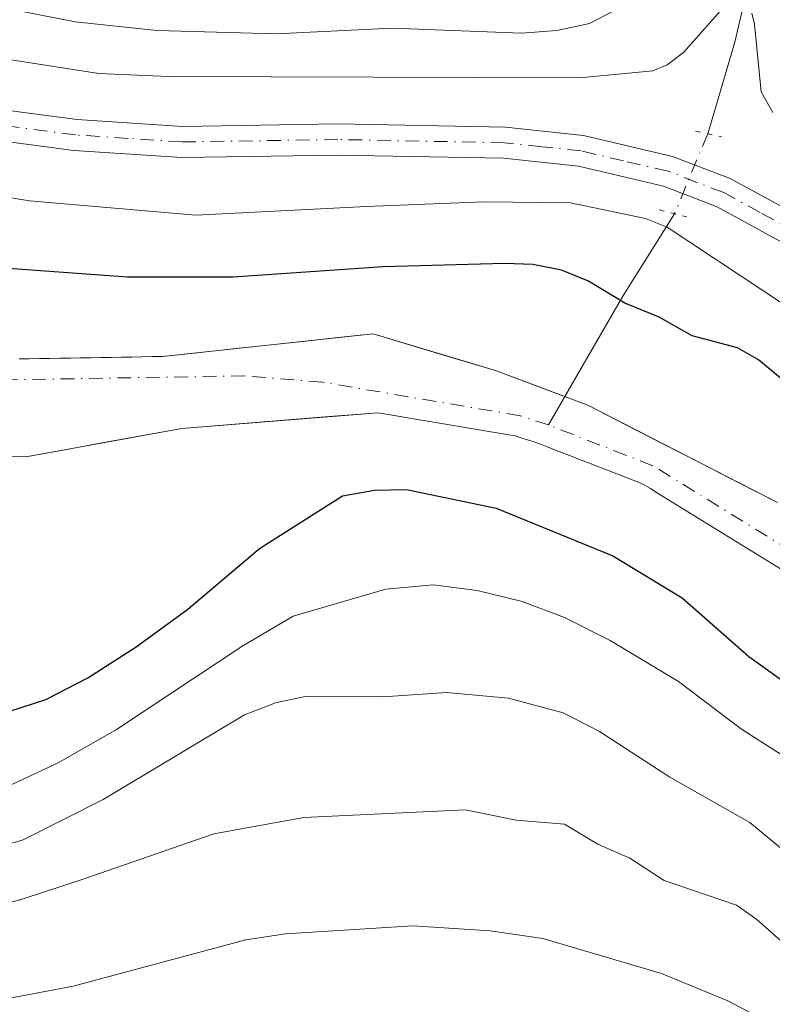
# Model space of a CAD drawing. Units: metres. Extents: x 657977 to 661429, y 4758013 to 4760406.
# Drawn here: x 660995 to 661068, y 4758717 to 4758812 of the extents above; entities that cross this region are included whole.
import ezdxf

# ---------------------------------------------------------------- set-up
doc = ezdxf.new("R2010")
doc.units = ezdxf.units.M
doc.header["$MEASUREMENT"] = 0
doc.linetypes.add('DGN Style 4', pattern=[2.6384748266838614, 1.318413404963828, -0.6592067024819142, 0.001648016756204785, -0.6592067024819142])
doc.linetypes.add('DGN Style 5', pattern=[1.1536117293433497, 0.4944050268614355, -0.6592067024819142])
for name, color, linetype, lineweight in [('Arbolado forestal CxS', 92, 'Continuous', 0), ('Comarca CxS', 21, 'Continuous', 0), ('Comunidad Autónoma CxS', 142, 'Continuous', 0), ('Corriente natural Cxs', 4, 'Continuous', 13), ('Corriente natural eje', 4, 'DGN Style 4', 0), ('Corriente natural lineal', 142, 'Continuous', 13), ('Corriente natural lineal oculto', 9, 'DGN Style 4', 13), ('Curva de nivel maestra', 30, 'Continuous', 30), ('Curva de nivel normal', 30, 'Continuous', 0), ('Espacio natural protegido CxS', 121, 'Continuous', 0), ('Municipio CxS', 4, 'Continuous', 0), ('Pista no pavimentada Cxs', 111, 'Continuous', 0), ('Pista no pavimentada eje', 91, 'DGN Style 4', 0), ('Provincia CxS', 1, 'Continuous', 0), ('Puente lineal', 2, 'DGN Style 5', 0), ('Suelo desnudo CxS', 253, 'Continuous', 0)]:
    doc.layers.add(name, color=color, linetype=linetype, lineweight=lineweight)

# ---------------------------------------------------------------- blocks, each defined once
blk = doc.blocks.new('*U5')
at = {"layer": 'Arbolado forestal CxS', "color": 92, "linetype": 'Continuous', "lineweight": 0}
for points in [[(660978.6624999996, 4758769.654899999, 1070.286699999997), (660996.0192, 4758769.443200001, 1070.694000000003), (661011.0476000002, 4758772.194900001, 1070.991599999994), (661029.9595999997, 4758773.6976, 1071.582699999999), (661030.9195999998, 4758773.537599999, 1071.635399999999), (661031.8679000001, 4758773.377900001, 1071.685800000007), (661032.8079000004, 4758773.219599999, 1071.727700000003), (661033.7572999997, 4758773.049699999, 1071.753299999997), (661034.7296000002, 4758772.887599999, 1071.7742), (661035.6778999995, 4758772.7279, 1071.789699999994), (661036.6278999997, 4758772.5679, 1071.800399999993), (661037.5795999998, 4758772.407600001, 1071.824699999997), (661038.5395999998, 4758772.2476, 1071.8612), (661039.4779000003, 4758772.089600001, 1071.892699999997), (661040.4261999996, 4758771.9199, 1071.921100000007), (661041.3896000005, 4758771.7576, 1071.944199999998), (661042.3496000003, 4758771.5976, 1071.962499999994), (661043.1481999997, 4758771.463099999, 1072.011899999998), (661043.9233999997, 4758771.207599999, 1072.071400000001), (661044.8333999999, 4758770.917500001, 1072.133499999996), (661045.6786000002, 4758770.638900001, 1072.184299999994), (661046.5433, 4758770.296900001, 1072.229699999996), (661047.4567, 4758769.945499999, 1072.268100000001), (661048.3678000001, 4758769.589000001, 1072.295400000003), (661049.2833000004, 4758769.2269, 1072.308499999999), (661050.1931999996, 4758768.876800001, 1072.3079), (661051.1067000005, 4758768.5156, 1072.292700000005), (661052.0266000006, 4758768.1655, 1072.264299999996), (661052.9243999999, 4758767.8103, 1072.245899999994), (661053.8432999998, 4758767.446900001, 1072.260699999999), (661054.7566999998, 4758767.0955, 1072.338799999998), (661055.5050999997, 4758766.8026, 1072.393299999996), (661056.1755999997, 4758766.3906, 1072.445200000002), (661057.0102000004, 4758765.867900001, 1072.494600000005), (661057.8502000002, 4758765.357799999, 1072.547699999996), (661058.6756999996, 4758764.840700001, 1072.607199999999), (661059.5102000004, 4758764.3278, 1072.641099999993), (661060.3502000002, 4758763.807800001, 1072.648799999995), (661061.1755999997, 4758763.300600001, 1072.630799999999), (661062.0102000004, 4758762.777899999, 1072.585699999996), (661062.8502000002, 4758762.2678, 1072.595600000001), (661063.6756999996, 4758761.750700001, 1072.684500000003), (661064.5102000004, 4758761.2378, 1072.752699999997), (661065.3502000002, 4758760.717800001, 1072.800900000002), (661066.1831, 4758760.2061, 1072.827799999999), (661067.0102000004, 4758759.697799999, 1072.834300000002), (661067.8502000002, 4758759.177800001, 1072.842000000004), (661068.6831, 4758758.666099999, 1072.853300000002)], [(661068.3975000001, 4758765.049799999, 1073.442800000004), (661050.1412000004, 4758774.416099999, 1072.869000000006), (661041.2511999998, 4758777.7498, 1072.486000000004), (661029.4626000002, 4758781.296599999, 1072.770799999999), (661019.3262, 4758780.203199999, 1072.599199999997), (661009.1897, 4758779.1099, 1071.798200000005), (661008.2096999995, 4758779.0998, 1071.753700000001), (661007.2096999995, 4758779.079700001, 1071.707599999994), (661006.2297, 4758779.059900001, 1071.675199999998), (661005.2496999997, 4758779.049799999, 1071.648799999995), (661004.2496999997, 4758779.0297, 1071.616200000004), (661003.2697000002, 4758779.0099, 1071.584499999997), (661002.2896999996, 4758778.9998, 1071.562300000005), (661001.2896999996, 4758778.979699999, 1071.5484), (661000.2997000003, 4758778.9597, 1071.534700000004), (660999.3197, 4758778.939900001, 1071.521399999998), (660998.3397000004, 4758778.9298, 1071.513800000001), (660997.3397000004, 4758778.909700001, 1071.496599999999), (660996.3596999999, 4758778.889900001, 1071.459199999998), (660995.3797000004, 4758778.879799999, 1071.427200000006)]]:
    blk.add_polyline3d(points, dxfattribs=at)
blk = doc.blocks.new('*U7')
at = {"layer": 'Suelo desnudo CxS', "color": 253, "linetype": 'Continuous', "lineweight": 0}
for points in [[(660995.3797000004, 4758778.879799999, 1071.427200000006), (660996.3596999999, 4758778.889900001, 1071.459199999998), (660997.3397000004, 4758778.909700001, 1071.496599999999), (660998.3397000004, 4758778.9298, 1071.513800000001), (660999.3197, 4758778.939900001, 1071.521399999998), (661000.2997000003, 4758778.9597, 1071.534700000004), (661001.2896999996, 4758778.979699999, 1071.5484), (661002.2896999996, 4758778.9998, 1071.562300000005), (661003.2697000002, 4758779.0099, 1071.584499999997), (661004.2496999997, 4758779.0297, 1071.616200000004), (661005.2496999997, 4758779.049799999, 1071.648799999995), (661006.2297, 4758779.059900001, 1071.675199999998), (661007.2096999995, 4758779.079700001, 1071.707599999994), (661008.2096999995, 4758779.0998, 1071.753700000001), (661009.1897, 4758779.1099, 1071.798200000005), (661012.5685000002, 4758779.474300001, 1072.157500000001), (661015.9474, 4758779.8388, 1072.443599999999), (661019.3262, 4758780.203199999, 1072.599199999997), (661022.7050000001, 4758780.567700001, 1072.625899999999), (661026.0838000001, 4758780.9321, 1072.633000000002), (661029.4626000002, 4758781.296599999, 1072.770799999999), (661033.3920999998, 4758780.1143, 1072.529999999999), (661037.3217000002, 4758778.9321, 1072.451400000005), (661041.2511999998, 4758777.7498, 1072.486000000004), (661045.6962000001, 4758776.083000001, 1072.640799999994), (661050.1412000004, 4758774.416099999, 1072.869000000006), (661053.7925000006, 4758772.5428, 1072.860000000001), (661057.4436999997, 4758770.669600001, 1072.876300000004), (661061.0949999997, 4758768.7963, 1073.058799999999), (661064.7461999999, 4758766.9231, 1073.355100000001), (661068.3975000001, 4758765.049799999, 1073.442800000004)], [(661068.6831, 4758758.666099999, 1072.853300000002), (661067.8502000002, 4758759.177800001, 1072.842000000004), (661067.0102000004, 4758759.697799999, 1072.834300000002), (661066.1831, 4758760.2061, 1072.827799999999), (661065.3502000002, 4758760.717800001, 1072.800900000002), (661064.5102000004, 4758761.2378, 1072.752699999997), (661063.6756999996, 4758761.750700001, 1072.684500000003), (661062.8502000002, 4758762.2678, 1072.595600000001), (661062.0102000004, 4758762.777899999, 1072.585699999996), (661061.1755999997, 4758763.300600001, 1072.630799999999), (661060.3502000002, 4758763.807800001, 1072.648799999995), (661059.5102000004, 4758764.3278, 1072.641099999993), (661058.6756999996, 4758764.840700001, 1072.607199999999), (661057.8502000002, 4758765.357799999, 1072.547699999996), (661057.0102000004, 4758765.867900001, 1072.494600000005), (661056.1755999997, 4758766.3906, 1072.445200000002), (661055.5050999997, 4758766.8026, 1072.393299999996), (661054.7566999998, 4758767.0955, 1072.338799999998), (661053.8432999998, 4758767.446900001, 1072.260699999999), (661052.9243999999, 4758767.8103, 1072.245899999994), (661052.0266000006, 4758768.1655, 1072.264299999996), (661051.1067000005, 4758768.5156, 1072.292700000005), (661050.1931999996, 4758768.876800001, 1072.3079), (661049.2833000004, 4758769.2269, 1072.308499999999), (661048.3678000001, 4758769.589000001, 1072.295400000003), (661047.4567, 4758769.945499999, 1072.268100000001), (661046.5433, 4758770.296900001, 1072.229699999996), (661045.6786000002, 4758770.638900001, 1072.184299999994), (661044.8333999999, 4758770.917500001, 1072.133499999996), (661043.9233999997, 4758771.207599999, 1072.071400000001), (661043.1481999997, 4758771.463099999, 1072.011899999998), (661042.3496000003, 4758771.5976, 1071.962499999994), (661041.3896000005, 4758771.7576, 1071.944199999998), (661040.4261999996, 4758771.9199, 1071.921100000007), (661039.4779000003, 4758772.089600001, 1071.892699999997), (661038.5395999998, 4758772.2476, 1071.8612), (661037.5795999998, 4758772.407600001, 1071.824699999997), (661036.6278999997, 4758772.5679, 1071.800399999993), (661035.6778999995, 4758772.7279, 1071.789699999994), (661034.7296000002, 4758772.887599999, 1071.7742), (661033.7572999997, 4758773.049699999, 1071.753299999997), (661032.8079000004, 4758773.219599999, 1071.727700000003), (661031.8679000001, 4758773.377900001, 1071.685800000007), (661030.9195999998, 4758773.537599999, 1071.635399999999), (661029.9595999997, 4758773.6976, 1071.582699999999), (661025.2315999997, 4758773.321900001, 1071.553), (661020.5036000004, 4758772.9463, 1071.590200000006), (661015.7756000003, 4758772.570599999, 1071.327499999999), (661011.0476000002, 4758772.194900001, 1070.991599999994), (661007.2905000001, 4758771.506999999, 1070.928100000005), (661003.5334000001, 4758770.8191, 1070.919200000004), (660999.7763, 4758770.131100001, 1070.815499999997), (660996.0192, 4758769.443200001, 1070.694000000003), (660991.6799999997, 4758769.496099999, 1070.519700000005)]]:
    blk.add_polyline3d(points, dxfattribs=at)
blk = doc.blocks.new('*U9')
at = {"layer": 'Corriente natural Cxs', "color": 4, "linetype": 'Continuous', "lineweight": 13}
for points in [[(660995.3797000004, 4758778.879799999, 1071.427200000006), (660996.3596999999, 4758778.889900001, 1071.459199999998), (660997.3397000004, 4758778.909700001, 1071.496599999999), (660998.3397000004, 4758778.9298, 1071.513800000001), (660999.3197, 4758778.939900001, 1071.521399999998), (661000.2997000003, 4758778.9597, 1071.534700000004), (661001.2896999996, 4758778.979699999, 1071.5484), (661002.2896999996, 4758778.9998, 1071.562300000005), (661003.2697000002, 4758779.0099, 1071.584499999997), (661004.2496999997, 4758779.0297, 1071.616200000004), (661005.2496999997, 4758779.049799999, 1071.648799999995), (661006.2297, 4758779.059900001, 1071.675199999998), (661007.2096999995, 4758779.079700001, 1071.707599999994), (661008.2096999995, 4758779.0998, 1071.753700000001), (661009.1897, 4758779.1099, 1071.798200000005), (661012.5685000002, 4758779.474300001, 1072.157500000001), (661015.9474, 4758779.8388, 1072.443599999999), (661019.3262, 4758780.203199999, 1072.599199999997), (661022.7050000001, 4758780.567700001, 1072.625899999999), (661026.0838000001, 4758780.9321, 1072.633000000002), (661029.4626000002, 4758781.296599999, 1072.770799999999), (661033.3920999998, 4758780.1143, 1072.529999999999), (661037.3217000002, 4758778.9321, 1072.451400000005), (661041.2511999998, 4758777.7498, 1072.486000000004), (661045.6962000001, 4758776.083000001, 1072.640799999994), (661050.1412000004, 4758774.416099999, 1072.869000000006), (661053.7925000006, 4758772.5428, 1072.860000000001), (661057.4436999997, 4758770.669600001, 1072.876300000004), (661061.0949999997, 4758768.7963, 1073.058799999999), (661064.7461999999, 4758766.9231, 1073.355100000001), (661068.3975000001, 4758765.049799999, 1073.442800000004)], [(661068.6831, 4758758.666099999, 1072.853300000002), (661067.8502000002, 4758759.177800001, 1072.842000000004), (661067.0102000004, 4758759.697799999, 1072.834300000002), (661066.1831, 4758760.2061, 1072.827799999999), (661065.3502000002, 4758760.717800001, 1072.800900000002), (661064.5102000004, 4758761.2378, 1072.752699999997), (661063.6756999996, 4758761.750700001, 1072.684500000003), (661062.8502000002, 4758762.2678, 1072.595600000001), (661062.0102000004, 4758762.777899999, 1072.585699999996), (661061.1755999997, 4758763.300600001, 1072.630799999999), (661060.3502000002, 4758763.807800001, 1072.648799999995), (661059.5102000004, 4758764.3278, 1072.641099999993), (661058.6756999996, 4758764.840700001, 1072.607199999999), (661057.8502000002, 4758765.357799999, 1072.547699999996), (661057.0102000004, 4758765.867900001, 1072.494600000005), (661056.1755999997, 4758766.3906, 1072.445200000002), (661055.5050999997, 4758766.8026, 1072.393299999996), (661054.7566999998, 4758767.0955, 1072.338799999998), (661053.8432999998, 4758767.446900001, 1072.260699999999), (661052.9243999999, 4758767.8103, 1072.245899999994), (661052.0266000006, 4758768.1655, 1072.264299999996), (661051.1067000005, 4758768.5156, 1072.292700000005), (661050.1931999996, 4758768.876800001, 1072.3079), (661049.2833000004, 4758769.2269, 1072.308499999999), (661048.3678000001, 4758769.589000001, 1072.295400000003), (661047.4567, 4758769.945499999, 1072.268100000001), (661046.5433, 4758770.296900001, 1072.229699999996), (661045.6786000002, 4758770.638900001, 1072.184299999994), (661044.8333999999, 4758770.917500001, 1072.133499999996), (661043.9233999997, 4758771.207599999, 1072.071400000001), (661043.1481999997, 4758771.463099999, 1072.011899999998), (661042.3496000003, 4758771.5976, 1071.962499999994), (661041.3896000005, 4758771.7576, 1071.944199999998), (661040.4261999996, 4758771.9199, 1071.921100000007), (661039.4779000003, 4758772.089600001, 1071.892699999997), (661038.5395999998, 4758772.2476, 1071.8612), (661037.5795999998, 4758772.407600001, 1071.824699999997), (661036.6278999997, 4758772.5679, 1071.800399999993), (661035.6778999995, 4758772.7279, 1071.789699999994), (661034.7296000002, 4758772.887599999, 1071.7742), (661033.7572999997, 4758773.049699999, 1071.753299999997), (661032.8079000004, 4758773.219599999, 1071.727700000003), (661031.8679000001, 4758773.377900001, 1071.685800000007), (661030.9195999998, 4758773.537599999, 1071.635399999999), (661029.9595999997, 4758773.6976, 1071.582699999999), (661025.2315999997, 4758773.321900001, 1071.553), (661020.5036000004, 4758772.9463, 1071.590200000006), (661015.7756000003, 4758772.570599999, 1071.327499999999), (661011.0476000002, 4758772.194900001, 1070.991599999994), (661007.2905000001, 4758771.506999999, 1070.928100000005), (661003.5334000001, 4758770.8191, 1070.919200000004), (660999.7763, 4758770.131100001, 1070.815499999997), (660996.0192, 4758769.443200001, 1070.694000000003), (660991.6799999997, 4758769.496099999, 1070.519700000005)]]:
    blk.add_polyline3d(points, dxfattribs=at)

msp = doc.modelspace()

# ---------------------------------------------------------------- linework, layer by layer
at = {"layer": 'Arbolado forestal CxS', "color": 92, "linetype": 'Continuous', "lineweight": 0}
for points in [[(661068.3975000001, 4758765.049799999, 1073.442800000004), (661050.1412000004, 4758774.416099999, 1072.869000000006), (661041.2511999998, 4758777.7498, 1072.486000000004), (661029.4626000002, 4758781.296599999, 1072.770799999999), (661019.3262, 4758780.203199999, 1072.599199999997), (661009.1897, 4758779.1099, 1071.798200000005), (661008.2096999995, 4758779.0998, 1071.753700000001), (661007.2096999995, 4758779.079700001, 1071.707599999994), (661006.2297, 4758779.059900001, 1071.675199999998), (661005.2496999997, 4758779.049799999, 1071.648799999995), (661004.2496999997, 4758779.0297, 1071.616200000004), (661003.2697000002, 4758779.0099, 1071.584499999997), (661002.2896999996, 4758778.9998, 1071.562300000005), (661001.2896999996, 4758778.979699999, 1071.5484), (661000.2997000003, 4758778.9597, 1071.534700000004), (660999.3197, 4758778.939900001, 1071.521399999998), (660998.3397000004, 4758778.9298, 1071.513800000001), (660997.3397000004, 4758778.909700001, 1071.496599999999), (660996.3596999999, 4758778.889900001, 1071.459199999998), (660995.3797000004, 4758778.879799999, 1071.427200000006)], [(660978.6624999996, 4758769.654899999, 1070.286699999997), (660996.0192, 4758769.443200001, 1070.694000000003), (661011.0476000002, 4758772.194900001, 1070.991599999994), (661029.9595999997, 4758773.6976, 1071.582699999999), (661030.9195999998, 4758773.537599999, 1071.635399999999), (661031.8679000001, 4758773.377900001, 1071.685800000007), (661032.8079000004, 4758773.219599999, 1071.727700000003), (661033.7572999997, 4758773.049699999, 1071.753299999997), (661034.7296000002, 4758772.887599999, 1071.7742), (661035.6778999995, 4758772.7279, 1071.789699999994), (661036.6278999997, 4758772.5679, 1071.800399999993), (661037.5795999998, 4758772.407600001, 1071.824699999997), (661038.5395999998, 4758772.2476, 1071.8612), (661039.4779000003, 4758772.089600001, 1071.892699999997), (661040.4261999996, 4758771.9199, 1071.921100000007), (661041.3896000005, 4758771.7576, 1071.944199999998), (661042.3496000003, 4758771.5976, 1071.962499999994), (661043.1481999997, 4758771.463099999, 1072.011899999998), (661043.9233999997, 4758771.207599999, 1072.071400000001), (661044.8333999999, 4758770.917500001, 1072.133499999996), (661045.6786000002, 4758770.638900001, 1072.184299999994), (661046.5433, 4758770.296900001, 1072.229699999996), (661047.4567, 4758769.945499999, 1072.268100000001), (661048.3678000001, 4758769.589000001, 1072.295400000003), (661049.2833000004, 4758769.2269, 1072.308499999999), (661050.1931999996, 4758768.876800001, 1072.3079), (661051.1067000005, 4758768.5156, 1072.292700000005), (661052.0266000006, 4758768.1655, 1072.264299999996), (661052.9243999999, 4758767.8103, 1072.245899999994), (661053.8432999998, 4758767.446900001, 1072.260699999999), (661054.7566999998, 4758767.0955, 1072.338799999998), (661055.5050999997, 4758766.8026, 1072.393299999996), (661056.1755999997, 4758766.3906, 1072.445200000002), (661057.0102000004, 4758765.867900001, 1072.494600000005), (661057.8502000002, 4758765.357799999, 1072.547699999996), (661058.6756999996, 4758764.840700001, 1072.607199999999), (661059.5102000004, 4758764.3278, 1072.641099999993), (661060.3502000002, 4758763.807800001, 1072.648799999995), (661061.1755999997, 4758763.300600001, 1072.630799999999), (661062.0102000004, 4758762.777899999, 1072.585699999996), (661062.8502000002, 4758762.2678, 1072.595600000001), (661063.6756999996, 4758761.750700001, 1072.684500000003), (661064.5102000004, 4758761.2378, 1072.752699999997), (661065.3502000002, 4758760.717800001, 1072.800900000002), (661066.1831, 4758760.2061, 1072.827799999999), (661067.0102000004, 4758759.697799999, 1072.834300000002), (661067.8502000002, 4758759.177800001, 1072.842000000004), (661068.6831, 4758758.666099999, 1072.853300000002)]]:
    msp.add_polyline3d(points, dxfattribs=at)
at = {"layer": 'Comarca CxS', "color": 21, "linetype": 'Continuous', "lineweight": 0}
msp.add_3dface([(661428.650001232, 4758092.199982403), (658030.2500012071, 4758012.919982401), (657976.7900012061, 4760326.309982379), (661374.0500012335, 4760405.54998238)], dxfattribs=at)
at = {"layer": 'Comunidad Autónoma CxS', "color": 142, "linetype": 'Continuous', "lineweight": 0}
msp.add_3dface([(661428.650001232, 4758092.199982403), (658030.2500012071, 4758012.919982401), (657976.7900012061, 4760326.309982379), (661374.0500012335, 4760405.54998238)], dxfattribs=at)
at = {"layer": 'Corriente natural Cxs', "color": 4, "linetype": 'Continuous', "lineweight": 13}
for points in [[(660995.3797000004, 4758778.879799999, 1071.427200000006), (660996.3596999999, 4758778.889900001, 1071.459199999998), (660997.3397000004, 4758778.909700001, 1071.496599999999), (660998.3397000004, 4758778.9298, 1071.513800000001), (660999.3197, 4758778.939900001, 1071.521399999998), (661000.2997000003, 4758778.9597, 1071.534700000004), (661001.2896999996, 4758778.979699999, 1071.5484), (661002.2896999996, 4758778.9998, 1071.562300000005), (661003.2697000002, 4758779.0099, 1071.584499999997), (661004.2496999997, 4758779.0297, 1071.616200000004), (661005.2496999997, 4758779.049799999, 1071.648799999995), (661006.2297, 4758779.059900001, 1071.675199999998), (661007.2096999995, 4758779.079700001, 1071.707599999994), (661008.2096999995, 4758779.0998, 1071.753700000001), (661009.1897, 4758779.1099, 1071.798200000005), (661012.5685000002, 4758779.474300001, 1072.157500000001), (661015.9474, 4758779.8388, 1072.443599999999), (661019.3262, 4758780.203199999, 1072.599199999997), (661022.7050000001, 4758780.567700001, 1072.625899999999), (661026.0838000001, 4758780.9321, 1072.633000000002), (661029.4626000002, 4758781.296599999, 1072.770799999999), (661033.3920999998, 4758780.1143, 1072.529999999999), (661037.3217000002, 4758778.9321, 1072.451400000005), (661041.2511999998, 4758777.7498, 1072.486000000004), (661045.6962000001, 4758776.083000001, 1072.640799999994), (661050.1412000004, 4758774.416099999, 1072.869000000006), (661053.7925000006, 4758772.5428, 1072.860000000001), (661057.4436999997, 4758770.669600001, 1072.876300000004), (661061.0949999997, 4758768.7963, 1073.058799999999), (661064.7461999999, 4758766.9231, 1073.355100000001), (661068.3975000001, 4758765.049799999, 1073.442800000004)], [(661068.6831, 4758758.666099999, 1072.853300000002), (661067.8502000002, 4758759.177800001, 1072.842000000004), (661067.0102000004, 4758759.697799999, 1072.834300000002), (661066.1831, 4758760.2061, 1072.827799999999), (661065.3502000002, 4758760.717800001, 1072.800900000002), (661064.5102000004, 4758761.2378, 1072.752699999997), (661063.6756999996, 4758761.750700001, 1072.684500000003), (661062.8502000002, 4758762.2678, 1072.595600000001), (661062.0102000004, 4758762.777899999, 1072.585699999996), (661061.1755999997, 4758763.300600001, 1072.630799999999), (661060.3502000002, 4758763.807800001, 1072.648799999995), (661059.5102000004, 4758764.3278, 1072.641099999993), (661058.6756999996, 4758764.840700001, 1072.607199999999), (661057.8502000002, 4758765.357799999, 1072.547699999996), (661057.0102000004, 4758765.867900001, 1072.494600000005), (661056.1755999997, 4758766.3906, 1072.445200000002), (661055.5050999997, 4758766.8026, 1072.393299999996), (661054.7566999998, 4758767.0955, 1072.338799999998), (661053.8432999998, 4758767.446900001, 1072.260699999999), (661052.9243999999, 4758767.8103, 1072.245899999994), (661052.0266000006, 4758768.1655, 1072.264299999996), (661051.1067000005, 4758768.5156, 1072.292700000005), (661050.1931999996, 4758768.876800001, 1072.3079), (661049.2833000004, 4758769.2269, 1072.308499999999), (661048.3678000001, 4758769.589000001, 1072.295400000003), (661047.4567, 4758769.945499999, 1072.268100000001), (661046.5433, 4758770.296900001, 1072.229699999996), (661045.6786000002, 4758770.638900001, 1072.184299999994), (661044.8333999999, 4758770.917500001, 1072.133499999996), (661043.9233999997, 4758771.207599999, 1072.071400000001), (661043.1481999997, 4758771.463099999, 1072.011899999998), (661042.3496000003, 4758771.5976, 1071.962499999994), (661041.3896000005, 4758771.7576, 1071.944199999998), (661040.4261999996, 4758771.9199, 1071.921100000007), (661039.4779000003, 4758772.089600001, 1071.892699999997), (661038.5395999998, 4758772.2476, 1071.8612), (661037.5795999998, 4758772.407600001, 1071.824699999997), (661036.6278999997, 4758772.5679, 1071.800399999993), (661035.6778999995, 4758772.7279, 1071.789699999994), (661034.7296000002, 4758772.887599999, 1071.7742), (661033.7572999997, 4758773.049699999, 1071.753299999997), (661032.8079000004, 4758773.219599999, 1071.727700000003), (661031.8679000001, 4758773.377900001, 1071.685800000007), (661030.9195999998, 4758773.537599999, 1071.635399999999), (661029.9595999997, 4758773.6976, 1071.582699999999), (661025.2315999997, 4758773.321900001, 1071.553), (661020.5036000004, 4758772.9463, 1071.590200000006), (661015.7756000003, 4758772.570599999, 1071.327499999999), (661011.0476000002, 4758772.194900001, 1070.991599999994), (661007.2905000001, 4758771.506999999, 1070.928100000005), (661003.5334000001, 4758770.8191, 1070.919200000004), (660999.7763, 4758770.131100001, 1070.815499999997), (660996.0192, 4758769.443200001, 1070.694000000003), (660991.6799999997, 4758769.496099999, 1070.519700000005)]]:
    msp.add_polyline3d(points, dxfattribs=at)
at = {"layer": 'Corriente natural eje', "color": 4, "linetype": 'DGN Style 4', "lineweight": 0}
for points in [[(661046.3601000002, 4758772.520099999, 1072.196200000006), (661043.6300999997, 4758773.4101, 1072.107099999994), (661024.5800999999, 4758776.640100001, 1071.321100000001), (661017.1201, 4758777.2501, 1071.166599999997), (660982.4304999998, 4758776.673400001, 1070.093099999998), (660966.2909000004, 4758780.9068, 1069.362599999993), (660948.2701000003, 4758786.440099999, 1068.971999999994), (660947.4101, 4758786.6501, 1068.907600000006), (660944.5900999998, 4758786.890100001, 1068.896399999998), (660934.7401000002, 4758787.0001, 1068.945099999997), (660930.7100999998, 4758785.950099999, 1068.766900000003), (660921.4101, 4758782.350099999, 1067.981100000005), (660916.4600999998, 4758781.7401, 1067.919399999999), (660911.4801000003, 4758781.960100001, 1067.805300000007), (660893.5100999996, 4758783.960100001, 1067.210500000001), (660885.6401000004, 4758785.670100001, 1066.889800000004), (660883.2090999996, 4758786.536800001, 1066.815199999997)], [(661258.9901000002, 4758696.6601, 1081.298599999995), (661251.6700999998, 4758692.140100001, 1080.654500000004), (661240.6901000004, 4758689.780099999, 1080.120899999994), (661234.4200999998, 4758689.390100001, 1079.913199999995), (661202.6601, 4758693.3101, 1078.359599999996), (661182.2701000003, 4758698.800100001, 1077.766399999993), (661168.1501000002, 4758704.290100001, 1077.721699999995), (661156.7801000001, 4758709.390100001, 1077.062000000005), (661138.3501000004, 4758721.1501, 1075.839900000006), (661120.7100999998, 4758731.350099999, 1074.834199999998), (661102.6700999998, 4758742.3301, 1074.297300000006), (661069.7301000003, 4758760.370100001, 1072.988800000007), (661056.4001000002, 4758768.600099999, 1072.526199999993), (661046.3601000002, 4758772.520099999, 1072.196200000006)]]:
    msp.add_polyline3d(points, dxfattribs=at)
at = {"layer": 'Corriente natural lineal', "color": 142, "linetype": 'Continuous', "lineweight": 13, "extrusion": (-0.8775797773018009, 0.4584704312590158, 0.1402091228561604), "elevation": 1601785.903759807, "flags": 128}
msp.add_lwpolyline([(-4523984.464001498, -225733.1770146319), (-4523975.124000018, -225738.555241224), (-4523960.818444576, -225742.706548197)], dxfattribs=at)
at = {"layer": 'Corriente natural lineal', "color": 142, "linetype": 'Continuous', "lineweight": 13}
msp.add_polyline3d([(661144.6801000005, 4759077.040100001, 1199.423899999995), (661139.6801000005, 4759065.040100001, 1193.048299999995), (661130.1801000005, 4759037.540100001, 1177.502900000007), (661121.1801000005, 4759009.040100001, 1164.680999999997), (661116.6801000005, 4758990.040100001, 1155.551800000001), (661106.1801000005, 4758972.040100001, 1149.0383), (661097.7801000001, 4758955.780099999, 1140.427899999995), (661092.3000999996, 4758929.130100001, 1129.786300000007), (661089.9401000004, 4758920.120100001, 1126.676500000002), (661086.8101000005, 4758911.5001, 1123.243900000001), (661086.4200999998, 4758906.0101, 1120.974900000001), (661083.6700999998, 4758897.390100001, 1118.275899999993), (661082.1101000002, 4758890.340100001, 1115.703899999993), (661081.7200999996, 4758884.460100001, 1112.717699999994), (661075.4501, 4758867.610099999, 1105.401199999993), (661072.7001, 4758857.030099999, 1100.963000000003), (661072.7001, 4758849.190099999, 1098.030299999999), (661069.5701000001, 4758831.950099999, 1092.846399999995), (661064.3000999996, 4758809.380100001, 1085.642800000001), (661061.6901000004, 4758800.5701, 1083.000700000004)], dxfattribs=at)
at = {"layer": 'Corriente natural lineal oculto', "color": 9, "linetype": 'DGN Style 4', "lineweight": 13, "extrusion": (-0.5609649453852351, 0.08638338137165878, 0.8233202545010894), "elevation": 41140.50604734651, "flags": 128}
msp.add_lwpolyline([(-4803973.01270368, -57769.79287974641), (-4803964.916899413, -57772.1988965018), (-4803964.905190293, -57772.20506306505)], dxfattribs=at)
at = {"layer": 'Curva de nivel maestra', "color": 30, "linetype": 'Continuous', "lineweight": 30, "elevation": 1075, "flags": 128}
for points in [[(661072.1500000004, 4758774.1501), (661066.5700000003, 4758778.790100001), (661064.5599999997, 4758779.940099999), (661060.1799999997, 4758781.110099999), (661057.0199999996, 4758782.890100001), (661053.7199999997, 4758784.2401), (661050.2000000002, 4758786.380100001), (661047.6200000001, 4758787.420100001), (661044.8399999999, 4758787.970100001), (661042.1399999997, 4758788.0701), (661030.4400000004, 4758787.7501), (661016.0099999999, 4758786.7401), (661005.8300000001, 4758786.7601), (660992.5499999998, 4758787.7301), (660981.3200000003, 4758789.620100001), (660963.7699999996, 4758794.530099999), (660938.5199999996, 4758797.920100001), (660929.5700000003, 4758799.720100001), (660919.8300000001, 4758802.1501), (660909.8600000005, 4758805.440099999), (660907.6200000001, 4758806.670100001), (660906.2699999996, 4758808.2301), (660902.3899999997, 4758811.020099999), (660902.0599999997, 4758812.4001)], [(660994.4800000006, 4758744.970100001), (660997.9500000002, 4758746.090100001), (661002.0099999999, 4758748.1801), (661006.6600000003, 4758751.1601), (661011.6299999999, 4758754.790100001), (661018.5300000003, 4758760.610099999), (661026.5199999996, 4758765.6801), (661029.5899999999, 4758766.2301), (661032.6799999997, 4758766.300100001), (661041.3200000003, 4758764.5001), (661052.5499999998, 4758759.9301), (661059.2300000006, 4758755.870100001), (661065.6600000003, 4758750.220100001), (661071.7400000002, 4758745.850099999)]]:
    msp.add_lwpolyline(points, dxfattribs=at)
at = {"layer": 'Curva de nivel normal', "color": 30, "linetype": 'Continuous', "lineweight": 0, "flags": 128}
for points, elevation in [([(661052.6500000004, 4758812.390000001), (661050.29, 4758811.17), (661047.1699999999, 4758810.5), (661043.7599999999, 4758810.26), (661031.2999999998, 4758810.75), (661020.1500000004, 4758810.189999999), (661008.6399999997, 4758810.52), (661000.79, 4758811.359999999), (660965.9299999997, 4758818.220000001)], 1090), ([(660969, 4758812.57), (660988.6299999999, 4758808.600000001), (661003.0499999998, 4758806.380000001), (661009.7699999996, 4758806.07), (661049.3300000001, 4758805.939999999), (661056.3899999997, 4758806.609999999), (661057.79, 4758807.189999999), (661059.3700000001, 4758808.390000001), (661063.6100000005, 4758813.220000001)], 1085), ([(661069.2699999996, 4758783.960000001), (661057.7699999996, 4758791.58), (661055.6799999997, 4758792.390000001), (661048.4900000002, 4758793.9), (661040.1299999999, 4758794.01), (661028.8399999999, 4758793.560000001), (661012.4000000004, 4758792.710000001), (660996.3700000001, 4758794.119999999), (660989.0700000003, 4758795.279999999), (660968.75, 4758799.539999999), (660961.7800000003, 4758800.699999999), (660948.2599999999, 4758804.039999999), (660933.5499999998, 4758808.480000001), (660925.3899999997, 4758811.980000001)], 1080), ([(661065.9500000002, 4758812.180000001), (661066.2000000002, 4758811.119999999), (661066.8300000001, 4758804.609999999), (661067.9699999997, 4758802.609999999)], 1085), ([(660994.1900000004, 4758737.67), (660999.2000000002, 4758740.02), (661004.7699999996, 4758743.199999999), (661016.9199999999, 4758751.24), (661021.7699999996, 4758754.109999999), (661030.6799999997, 4758756.720000001), (661035.2400000002, 4758757.109999999), (661039.5, 4758756.58), (661043.8099999997, 4758755.52), (661047.8899999997, 4758753.99), (661052.29, 4758751.76), (661058.8700000001, 4758747.810000001), (661064.9299999997, 4758743.230000001), (661080.4900000002, 4758733.26)], 1080), ([(661073.1200000001, 4758728.140000001), (661065.7300000006, 4758734.24), (661058.0499999998, 4758738.59), (661051.2800000003, 4758743), (661047.7599999999, 4758744.810000001), (661042.5199999996, 4758746.199999999), (661036.5499999998, 4758746.74), (661030.4400000004, 4758746.33), (661022.9400000004, 4758746.359999999), (661020.0599999997, 4758745.77), (661017.0999999996, 4758744.600000001), (661003.4800000006, 4758736.439999999), (660995.7599999999, 4758732.58), (660991.29, 4758731.26)], 1085), ([(660984.5999999996, 4758723.800000001), (660995.7800000003, 4758726.869999999), (661001.5599999997, 4758728.789999999), (661014.1299999999, 4758733.15), (661022.7999999998, 4758734.710000001), (661038.3799999999, 4758735.449999999), (661043.2400000002, 4758734.460000001), (661047.8899999997, 4758734.09), (661051.1100000005, 4758732.15), (661054.1799999997, 4758730.789999999), (661057.5, 4758728.66), (661064.4500000002, 4758726.26), (661066.4000000004, 4758724.91), (661071.2599999999, 4758720.600000001)], 1090), ([(660920.2999999998, 4758724.66), (660925.0800000001, 4758721.07), (660925.9800000006, 4758721.26), (660928.8200000003, 4758723.529999999), (660930.4699999997, 4758723.9), (660942.3899999997, 4758722.380000001), (660949.3099999997, 4758720.66), (660951.5099999999, 4758719.949999999), (660955.7100000001, 4758717.52), (660962.6399999997, 4758714.800000001), (660964.1799999997, 4758714.470000001), (660971.79, 4758716.369999999), (660981.7300000006, 4758716.230000001), (660986.4299999997, 4758716.720000001), (660991.4000000004, 4758716.74), (661000.5800000001, 4758718.460000001), (661017.2199999997, 4758722.949999999), (661021.04, 4758723.51), (661033.29, 4758724.300000001), (661040.7400000002, 4758723.800000001), (661045.8099999997, 4758723.050000001), (661057.2400000002, 4758719.699999999), (661063.6100000005, 4758717.060000001), (661072.9800000006, 4758712.119999999)], 1095)]:
    msp.add_lwpolyline(points, dxfattribs=dict(at, elevation=elevation))
at = {"layer": 'Espacio natural protegido CxS', "color": 121, "linetype": 'Continuous', "lineweight": 0}
msp.add_3dface([(661428.650001232, 4758092.199982403), (658030.2500012071, 4758012.919982401), (657976.7900012061, 4760326.309982379), (661374.0500012335, 4760405.54998238)], dxfattribs=at)
msp.add_3dface([(661428.650001232, 4758092.199982403), (658030.2500012071, 4758012.919982401), (657976.7900012061, 4760326.309982379), (661374.0500012335, 4760405.54998238)], dxfattribs=at)
at = {"layer": 'Municipio CxS', "color": 4, "linetype": 'Continuous', "lineweight": 0}
msp.add_3dface([(661428.650001232, 4758092.199982403), (658030.2500012071, 4758012.919982401), (657976.7900012061, 4760326.309982379), (661374.0500012335, 4760405.54998238)], dxfattribs=at)
at = {"layer": 'Pista no pavimentada Cxs', "color": 111, "linetype": 'Continuous', "lineweight": 0}
for points in [[(661069.6300999997, 4758789.690099999, 1084.822199999995), (661062.6001000004, 4758793.540100001, 1083.171700000006), (661057.4301000005, 4758795.5101, 1082.948300000004), (661049.2401000002, 4758797.4301, 1082.451199999996), (661042.0201000003, 4758798.200099999, 1083.188599999994), (661026.0701000001, 4758798.5101, 1086.0864), (661011.0500999996, 4758798.280099999, 1084.557700000005), (661000.6601, 4758798.960100001, 1089.033800000005), (660987.8000999996, 4758800.6601, 1085.466199999995), (660972.9501, 4758802.970100001, 1090.493300000002), (660957.4200999998, 4758806.0101, 1085.940600000002), (660944.4200999998, 4758809.280099999, 1090.065100000007), (660931.7100999998, 4758813.860099999, 1089.262900000002)], [(661069.6300999997, 4758789.690099999, 1084.822199999995), (661062.6001000004, 4758793.540100001, 1083.171700000006), (661057.4301000005, 4758795.5101, 1082.948300000004), (661049.2401000002, 4758797.4301, 1082.451199999996), (661042.0201000003, 4758798.200099999, 1083.188599999994), (661026.0701000001, 4758798.5101, 1086.0864), (661011.0500999996, 4758798.280099999, 1084.557700000005), (661000.6601, 4758798.960100001, 1089.033800000005), (660987.8000999996, 4758800.6601, 1085.466199999995), (660972.9501, 4758802.970100001, 1090.493300000002), (660957.4200999998, 4758806.0101, 1085.940600000002), (660944.4200999998, 4758809.280099999, 1090.065100000007), (660931.7100999998, 4758813.860099999, 1089.262900000002)], [(660945.3000999996, 4758812.1601, 1085.689299999998), (660958.0800999999, 4758808.9301, 1087.088099999994), (660973.4700999996, 4758805.9301, 1088.729699999996), (660988.2200999996, 4758803.620100001, 1086.372900000002), (661000.9600999998, 4758801.940099999, 1086.869000000006), (661011.1300999997, 4758801.280099999, 1086.216400000005), (661026.0701000001, 4758801.5101, 1087.487800000003), (661042.2001, 4758801.200099999, 1086.491599999994), (661049.7401000002, 4758800.390100001, 1085.742400000003), (661058.3101000005, 4758798.390100001, 1085.355599999995), (661063.8601000002, 4758796.2601, 1086.199299999993), (661071.2901, 4758792.210100001, 1088.766799999998)], [(660945.3000999996, 4758812.1601, 1085.689299999998), (660958.0800999999, 4758808.9301, 1087.088099999994), (660973.4700999996, 4758805.9301, 1088.729699999996), (660988.2200999996, 4758803.620100001, 1086.372900000002), (661000.9600999998, 4758801.940099999, 1086.869000000006), (661011.1300999997, 4758801.280099999, 1086.216400000005), (661026.0701000001, 4758801.5101, 1087.487800000003), (661042.2001, 4758801.200099999, 1086.491599999994), (661049.7401000002, 4758800.390100001, 1085.742400000003), (661058.3101000005, 4758798.390100001, 1085.355599999995), (661063.8601000002, 4758796.2601, 1086.199299999993), (661071.2901, 4758792.210100001, 1088.766799999998)]]:
    msp.add_polyline3d(points, dxfattribs=at)
at = {"layer": 'Pista no pavimentada eje', "color": 91, "linetype": 'DGN Style 4', "lineweight": 0}
msp.add_polyline3d([(661070.4600999998, 4758790.950099999, 1086.509600000005), (661066.7451, 4758792.975099999, 1083.932499999995), (661063.2301000003, 4758794.9001, 1084.451100000006), (661060.6451000003, 4758795.8851, 1083.897200000007), (661057.8701, 4758796.950099999, 1083.337199999994), (661053.5850999998, 4758797.950099999, 1083.459199999998), (661049.4901000002, 4758798.9101, 1084.053100000005), (661045.7200999996, 4758799.315099999, 1084.381399999998), (661042.1101000002, 4758799.700099999, 1084.822), (661026.0701000001, 4758800.0101, 1086.787100000001), (661011.0900999998, 4758799.780099999, 1085.374299999996), (661005.8951000003, 4758800.120100001, 1086.809399999998), (661000.8101000005, 4758800.450099999, 1087.955400000006), (660994.3800999997, 4758801.300100001, 1085.991599999994), (660988.0100999996, 4758802.140100001, 1084.444499999998), (660980.6350999996, 4758803.295100001, 1084.313099999999), (660973.2100999998, 4758804.450099999, 1089.466799999995), (660965.5151000004, 4758805.950099999, 1085.759000000005), (660957.7500999998, 4758807.470100001, 1084.425399999993), (660951.3601000002, 4758809.085100001, 1086.3799), (660944.8601000002, 4758810.720100001, 1087.619200000001), (660938.6551000001, 4758812.950099999, 1087.813899999994)], dxfattribs=at)
at = {"layer": 'Provincia CxS', "color": 1, "linetype": 'Continuous', "lineweight": 0}
msp.add_3dface([(661428.650001232, 4758092.199982403), (658030.2500012071, 4758012.919982401), (657976.7900012061, 4760326.309982379), (661374.0500012335, 4760405.54998238)], dxfattribs=at)
at = {"layer": 'Puente lineal', "color": 2, "linetype": 'DGN Style 5', "lineweight": 0, "extrusion": (0.1958484579411773, 0.9790437972122505, 0.0558267378796268), "elevation": 4788603.038048454, "flags": 128}
msp.add_lwpolyline([(285241.4622207831, -266656.4713536484), (285240.246300287, -266656.2614262606), (285238.8930975797, -266655.6300415983)], dxfattribs=at)
at = {"layer": 'Puente lineal', "color": 2, "linetype": 'DGN Style 5', "lineweight": 0, "extrusion": (0.2432856498909687, 0.9463377785214072, 0.2127366952368516), "elevation": 4664481.805117507, "flags": 128}
msp.add_lwpolyline([(544629.6856347042, -1014444.997514343), (544628.1673146125, -1014444.987996475), (544626.9304103035, -1014445.026682004)], dxfattribs=at)
at = {"layer": 'Suelo desnudo CxS', "color": 253, "linetype": 'Continuous', "lineweight": 0}
for points in [[(661068.3975000001, 4758765.049799999, 1073.442800000004), (661050.1412000004, 4758774.416099999, 1072.869000000006), (661041.2511999998, 4758777.7498, 1072.486000000004), (661029.4626000002, 4758781.296599999, 1072.770799999999), (661019.3262, 4758780.203199999, 1072.599199999997), (661009.1897, 4758779.1099, 1071.798200000005), (661008.2096999995, 4758779.0998, 1071.753700000001), (661007.2096999995, 4758779.079700001, 1071.707599999994), (661006.2297, 4758779.059900001, 1071.675199999998), (661005.2496999997, 4758779.049799999, 1071.648799999995), (661004.2496999997, 4758779.0297, 1071.616200000004), (661003.2697000002, 4758779.0099, 1071.584499999997), (661002.2896999996, 4758778.9998, 1071.562300000005), (661001.2896999996, 4758778.979699999, 1071.5484), (661000.2997000003, 4758778.9597, 1071.534700000004), (660999.3197, 4758778.939900001, 1071.521399999998), (660998.3397000004, 4758778.9298, 1071.513800000001), (660997.3397000004, 4758778.909700001, 1071.496599999999), (660996.3596999999, 4758778.889900001, 1071.459199999998), (660995.3797000004, 4758778.879799999, 1071.427200000006)], [(660978.6624999996, 4758769.654899999, 1070.286699999997), (660996.0192, 4758769.443200001, 1070.694000000003), (661011.0476000002, 4758772.194900001, 1070.991599999994), (661029.9595999997, 4758773.6976, 1071.582699999999), (661030.9195999998, 4758773.537599999, 1071.635399999999), (661031.8679000001, 4758773.377900001, 1071.685800000007), (661032.8079000004, 4758773.219599999, 1071.727700000003), (661033.7572999997, 4758773.049699999, 1071.753299999997), (661034.7296000002, 4758772.887599999, 1071.7742), (661035.6778999995, 4758772.7279, 1071.789699999994), (661036.6278999997, 4758772.5679, 1071.800399999993), (661037.5795999998, 4758772.407600001, 1071.824699999997), (661038.5395999998, 4758772.2476, 1071.8612), (661039.4779000003, 4758772.089600001, 1071.892699999997), (661040.4261999996, 4758771.9199, 1071.921100000007), (661041.3896000005, 4758771.7576, 1071.944199999998), (661042.3496000003, 4758771.5976, 1071.962499999994), (661043.1481999997, 4758771.463099999, 1072.011899999998), (661043.9233999997, 4758771.207599999, 1072.071400000001), (661044.8333999999, 4758770.917500001, 1072.133499999996), (661045.6786000002, 4758770.638900001, 1072.184299999994), (661046.5433, 4758770.296900001, 1072.229699999996), (661047.4567, 4758769.945499999, 1072.268100000001), (661048.3678000001, 4758769.589000001, 1072.295400000003), (661049.2833000004, 4758769.2269, 1072.308499999999), (661050.1931999996, 4758768.876800001, 1072.3079), (661051.1067000005, 4758768.5156, 1072.292700000005), (661052.0266000006, 4758768.1655, 1072.264299999996), (661052.9243999999, 4758767.8103, 1072.245899999994), (661053.8432999998, 4758767.446900001, 1072.260699999999), (661054.7566999998, 4758767.0955, 1072.338799999998), (661055.5050999997, 4758766.8026, 1072.393299999996), (661056.1755999997, 4758766.3906, 1072.445200000002), (661057.0102000004, 4758765.867900001, 1072.494600000005), (661057.8502000002, 4758765.357799999, 1072.547699999996), (661058.6756999996, 4758764.840700001, 1072.607199999999), (661059.5102000004, 4758764.3278, 1072.641099999993), (661060.3502000002, 4758763.807800001, 1072.648799999995), (661061.1755999997, 4758763.300600001, 1072.630799999999), (661062.0102000004, 4758762.777899999, 1072.585699999996), (661062.8502000002, 4758762.2678, 1072.595600000001), (661063.6756999996, 4758761.750700001, 1072.684500000003), (661064.5102000004, 4758761.2378, 1072.752699999997), (661065.3502000002, 4758760.717800001, 1072.800900000002), (661066.1831, 4758760.2061, 1072.827799999999), (661067.0102000004, 4758759.697799999, 1072.834300000002), (661067.8502000002, 4758759.177800001, 1072.842000000004), (661068.6831, 4758758.666099999, 1072.853300000002)]]:
    msp.add_polyline3d(points, dxfattribs=at)

# ---------------------------------------------------------------- block references
at = {"layer": 'Arbolado forestal CxS', "color": 92, "linetype": 'Continuous', "lineweight": 0}
msp.add_blockref('*U5', (0, 0), dxfattribs=at)
at = {"layer": 'Corriente natural Cxs', "color": 4, "linetype": 'Continuous', "lineweight": 13}
msp.add_blockref('*U9', (0, 0), dxfattribs=at)
at = {"layer": 'Suelo desnudo CxS', "color": 253, "linetype": 'Continuous', "lineweight": 0}
msp.add_blockref('*U7', (0, 0), dxfattribs=at)

doc.saveas('drawing.dxf')
